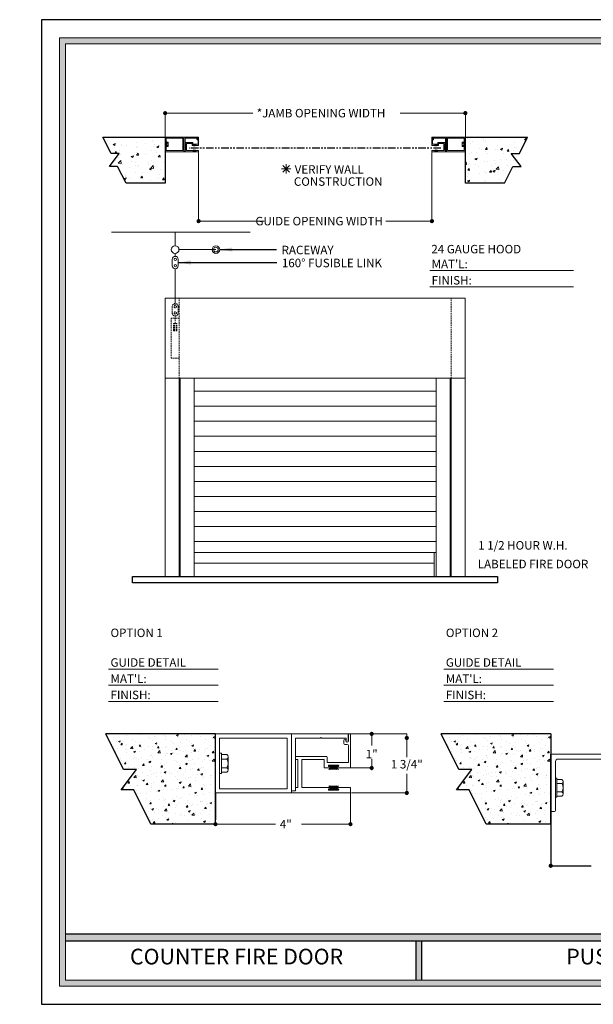
# Model space of a CAD drawing. Extents: x 323 to 631, y 149 to 580.
# Drawn here: x 323 to 418, y 224 to 386 of the extents above; entities that cross this region are included whole.
import ezdxf
from ezdxf.enums import TextEntityAlignment as Align

# ---------------------------------------------------------------- set-up
doc = ezdxf.new("R2010")
doc.units = 0
doc.header["$MEASUREMENT"] = 0
doc.linetypes.add('HIDDEN', pattern=[0.375, 0.25, -0.125])
doc.linetypes.add('PHANTOM', pattern=[2.5, 1.25, -0.25, 0.25, -0.25, 0.25, -0.25])
doc.layers.get('0').update_dxf_attribs({"lineweight": 25, "plot": 0})
for name, color, linetype, lineweight in [('bolted', 8, 'Continuous', 9), ('DIMEMSION', 3, 'Continuous', 0), ('Gate', 212, 'Continuous', 15), ('guide', 31, 'Continuous', 13), ('hatch', 1, 'Continuous', 0), ('layout box', 40, 'Continuous', 15), ('TEXT', 3, 'Continuous', 0), ('Wall & ground cut', 5, 'Continuous', 25)]:
    doc.layers.add(name, color=color, linetype=linetype, lineweight=lineweight)
for name, color, linetype in [('INTERNET', 7, 'Continuous'), ('OBJ', 7, 'Continuous'), ('TITLEBLOCK', 2, 'Continuous')]:
    doc.layers.add(name, color=color, linetype=linetype)
doc.styles.add('Annotative', font='txt')
doc.styles.add('ROMANS', font='romans', dxfattribs={"height": 1.25})
doc.styles.get("Standard").update_dxf_attribs({"font": 'Tw Cen MT Regular.ttf'})
doc.dimstyles.new('OTHERS', dxfattribs={"dimscale": 14, "dimtxt": 0.1, "dimasz": 0.15, "dimexe": 0.06, "dimexo": 0.12, "dimgap": 0.06, "dimtad": 1, "dimtih": 1, "dimtoh": 1, "dimdec": 4, "dimlfac": -10, "dimzin": 4, "dimdsep": 46, "dimtxsty": 'ROMANS', "dimcen": 0.06, "dimadec": 0, "dimazin": 0, "dimtfac": 1, "dimtdec": 4, "dimtofl": 0, "dimtmove": 0, "dimatfit": 3, "dimfxl": 1, "dimtolj": 1, "dimtzin": 0, "dimarcsym": 0})
doc.dimstyles.get("Standard").update_dxf_attribs({"dimtxt": 0.9925, "dimasz": 0.68, "dimexe": 0.18, "dimexo": 0.0625, "dimgap": 0.09, "dimtad": 0, "dimtih": 1, "dimtoh": 1, "dimdec": 3, "dimzin": 0, "dimdsep": 46, "dimlunit": 4, "dimtxsty": 'Annotative', "dimblk": 'DOT', "dimblk1": 'DOT', "dimblk2": 'DOT', "dimcen": 0.09, "dimclrt": 256, "dimadec": 0, "dimazin": 0, "dimtfac": 1, "dimtdec": 3, "dimtofl": 0, "dimtmove": 0, "dimatfit": 3, "dimfxl": 1, "dimtolj": 1, "dimtzin": 0, "dimarcsym": 0})

# ---------------------------------------------------------------- blocks, each defined once
blk = doc.blocks.new('_Dot')
at = {"color": 0, "linetype": 'ByBlock', "lineweight": -2}
blk.add_line((-0.5, 0), (-1, 0), dxfattribs=at)
at = {"color": 0, "linetype": 'ByBlock', "const_width": 0.5}
blk.add_lwpolyline([(-0.25, 0, 1), (0.25, 0, 1)], format="xyb", close=True, dxfattribs=at)
blk = doc.blocks.new('*U35')
at = {"color": 0, "linetype": 'ByBlock'}
for p, q in [((0, -0.5), (0, 0.5)), ((0, 0.5), (0.071, 0.5)), ((0.071, -0.5), (0.071, 0.5)), ((0, -0.5), (0.071, -0.5))]:
    blk.add_line(p, q, dxfattribs=at)
blk = doc.blocks.new('*D38')
at = {"layer": 'DIMEMSION', "color": 0, "lineweight": -2, "transparency": 16777216}
for p, q in [((410.55, 253.38), (410.55, 246.33)), ((435.79, 250.32), (435.79, 246.33)), ((411.23, 246.51), (417.23, 246.51)), ((435.11, 246.51), (424.36, 246.51))]:
    blk.add_line(p, q, dxfattribs=at)
at = {"layer": 'DIMEMSION', "color": 0, "lineweight": -2, "transparency": 16777216, "xscale": 0.6799999999999999, "yscale": 0.6799999999999999, "zscale": 0.6799999999999999, "rotation": 180}
blk.add_blockref('_Dot', (410.55, 246.51), dxfattribs=at)
at = {"layer": 'DIMEMSION', "color": 0, "lineweight": -2, "transparency": 16777216, "xscale": 0.6799999999999999, "yscale": 0.6799999999999999, "zscale": 0.6799999999999999}
blk.add_blockref('_Dot', (435.79, 246.51), dxfattribs=at)
at = {"layer": 'DIMEMSION', "transparency": 16777216, "insert": (420.79, 246.51), "char_height": 0.9925, "attachment_point": 5, "style": 'Annotative'}
blk.add_mtext('\\A1;       ', dxfattribs=at)

msp = doc.modelspace()

# ---------------------------------------------------------------- hatches: boundary and pattern name
at = {"layer": 'hatch', "linetype": 'Continuous'}
h = msp.add_hatch(dxfattribs=at)
h.set_pattern_fill('AR-CONC', color=1, scale=0.5)
h.set_pattern_definition([(50, (4.739, -6.343), (3.586301, -0.31376), [0.375, -4.125]), (355, (4.739, -6.343), (-0.693757, 3.76096), [0.3, -3.3]), (100.45144, (5.038, -6.3693), (2.892544, 3.4472), [0.3187, -3.50571]), (46.1842, (4.739, -5.343), (5.336207, -0.827596), [0.5625, -6.1875]), (96.6356, (5.1837, -5.412), (4.67331, 4.870593), [0.47805, -5.25857]), (351.1842, (4.739, -5.343), (4.67331, 4.87059), [0.45, -4.95]), (21, (5.239, -5.593), (2.984535, -2.013094), [0.375, -4.125]), (326, (5.239, -5.593), (1.216577, 3.62575), [0.3, -3.3]), (71.45144, (5.4877, -5.761), (4.201112, 1.612656), [0.3187, -3.50571]), (37.5, (4.739, -6.3431), (0.0607993, 1.6644693), [0, -3.26, 0, -3.35, 0, -3.3125]), (7.5, (4.739, -6.3431), (1.315348, 1.9720586), [0, -1.91, 0, -3.185, 0, -1.2625]), (327.5, (3.624, -6.3431), (2.6691122, -0.1127744), [0, -1.25, 0, -3.9, 0, -5.175]), (317.5, (3.124, -6.3431), (2.915931, 0.500525), [0, -1.625, 0, -2.59, 0, -3.675])])
h.paths.add_polyline_path([(346.9575, 366.7202), (336.6949, 366.7202), (338.0407, 364.0285), (339.3824, 364.0285), (337.7724, 361.8818), (339.114, 361.8818), (340.5074, 359.0952), (346.9575, 359.0952)])
h = msp.add_hatch(dxfattribs=at)
h.set_pattern_fill('AR-CONC', color=1, scale=0.5)
h.set_pattern_definition([(50, (-11.6585, -6.343), (3.586301, -0.31376), [0.375, -4.125]), (355, (-11.6585, -6.343), (-0.693757, 3.76096), [0.3, -3.3]), (100.45144, (-11.3596, -6.3693), (2.892544, 3.4472), [0.3187, -3.50571]), (46.1842, (-11.6585, -5.343), (5.336207, -0.827596), [0.5625, -6.1875]), (96.6356, (-11.214, -5.412), (4.67331, 4.870593), [0.47805, -5.25857]), (351.1842, (-11.6585, -5.343), (4.67331, 4.870593), [0.45, -4.95]), (21, (-11.1585, -5.593), (2.984535, -2.013094), [0.375, -4.125]), (326, (-11.1585, -5.593), (1.216577, 3.62575), [0.3, -3.3]), (71.45144, (-10.9098, -5.761), (4.201112, 1.612656), [0.3187, -3.50571]), (37.5, (-11.6585, -6.3431), (0.0607993, 1.6644693), [0, -3.26, 0, -3.35, 0, -3.3125]), (7.5, (-11.6585, -6.3431), (1.3153477, 1.9720586), [0, -1.91, 0, -3.185, 0, -1.2625]), (327.5, (-12.7735, -6.3431), (2.6691122, -0.1127744), [0, -1.25, 0, -3.9, 0, -5.175]), (317.5, (-13.2735, -6.3431), (2.915931, 0.500525), [0, -1.625, 0, -2.59, 0, -3.675])])
h.paths.add_polyline_path([(396.4715, 366.7202), (396.4715, 359.0952), (402.9217, 359.0952), (404.3151, 361.8818), (405.6567, 361.8818), (404.0467, 364.0285), (405.3884, 364.0285), (406.7342, 366.7202)])
h = msp.add_hatch(dxfattribs=at)
h.set_pattern_fill('AR-CONC', color=1, scale=0.42066)
h.set_pattern_definition([(50, (36.3342, 43.975), (3.017227, -0.263973), [0.315495, -3.470445]), (355, (36.3342, 43.975), (-0.583671, 3.164172), [0.252396, -2.776356]), (100.45144, (36.5856, 43.953), (2.433556, 2.900199), [0.26813, -2.949425]), (46.1842, (36.334, 44.8164), (4.489458, -0.696274), [0.47324, -5.20567]), (96.6356, (36.7083, 44.7584), (3.93175, 4.09773), [0.402195, -4.42414]), (351.1842, (36.334, 44.8164), (3.93175, 4.09773), [0.378594, -4.164535]), (21, (36.7548, 44.606), (2.51095, -1.693657), [0.315495, -3.470445]), (326, (36.7548, 44.606), (1.02353, 3.050417), [0.252396, -2.776356]), (71.45144, (36.964, 44.465), (3.53448, 1.35676), [0.26813, -2.949425]), (37.5, (36.3342, 43.9751), (0.0511517, 1.4003515), [0, -2.7427036, 0, -2.8184224, 0, -2.786873]), (7.5, (36.3342, 43.975), (1.1066285, 1.6591325), [0, -1.6069214, 0, -2.6796046, 0, -1.0621666]), (327.5, (35.3961, 43.9751), (2.2455778, -0.0948793), [0, -1.05165, 0, -3.2811484, 0, -4.3538316]), (317.5, (34.9754, 43.975), (2.453231, 0.421102), [0, -1.367145, 0, -2.179019, 0, -3.091851])])
h.paths.add_polyline_path([(342.2038, 262.401), (339.6799, 259.0357), (341.7832, 259.0357), (344.6105, 253.3811), (355.2479, 253.3811), (355.2479, 268.2737), (337.1642, 268.2737), (340.1005, 262.401)])
h = msp.add_hatch(dxfattribs=at)
h.set_pattern_fill('AR-CONC', color=1, scale=0.42066)
h.set_pattern_definition([(50, (91.641, 43.975), (3.017227, -0.263973), [0.315495, -3.470445]), (355, (91.641, 43.975), (-0.583671, 3.164172), [0.252396, -2.776356]), (100.45144, (91.8924, 43.953), (2.433556, 2.900199), [0.26813, -2.949425]), (46.1842, (91.641, 44.8164), (4.489458, -0.696274), [0.47324, -5.20567]), (96.6356, (92.015, 44.7584), (3.93175, 4.09773), [0.402195, -4.42414]), (351.1842, (91.641, 44.8164), (3.93175, 4.09773), [0.378594, -4.164535]), (21, (92.0616, 44.606), (2.51095, -1.693657), [0.315495, -3.470445]), (326, (92.0616, 44.606), (1.02353, 3.050417), [0.252396, -2.776356]), (71.45144, (92.271, 44.465), (3.53448, 1.35676), [0.26813, -2.949425]), (37.5, (91.641, 43.9751), (0.0511517, 1.4003515), [0, -2.7427036, 0, -2.8184224, 0, -2.786873]), (7.5, (91.641, 43.975), (1.1066285, 1.6591325), [0, -1.6069214, 0, -2.6796046, 0, -1.0621666]), (327.5, (90.7029, 43.9751), (2.2455778, -0.0948793), [0, -1.05165, 0, -3.2811484, 0, -4.3538316]), (317.5, (90.2822, 43.975), (2.453231, 0.421102), [0, -1.367145, 0, -2.179019, 0, -3.091851])])
h.paths.add_polyline_path([(397.5106, 262.401), (394.9867, 259.0357), (397.09, 259.0357), (399.9173, 253.3811), (410.5547, 253.3811), (410.5547, 268.2737), (392.471, 268.2737), (395.4073, 262.401)])
at = {"layer": 'layout box', "linetype": 'Continuous', "lineweight": 5}
h = msp.add_hatch(color=256, dxfattribs=at)
h.dxf.hatch_style = 1
h.paths.add_polyline_path([(329.5532, 383.083), (329.5532, 226.6603), (502.3485, 226.6603), (502.3485, 227.638), (330.5309, 227.638), (330.5309, 382.1053), (502.3485, 382.1053), (502.3485, 383.083)])
at = {"layer": 'TITLEBLOCK', "linetype": 'Continuous', "lineweight": 5}
h = msp.add_hatch(color=256, dxfattribs=at)
h.dxf.hatch_style = 1
h.paths.add_polyline_path([(502.3485, 234.1581), (330.5309, 234.1581), (330.5309, 235.3009), (502.3485, 235.3009)])
h = msp.add_hatch(color=256, dxfattribs=at)
h.dxf.hatch_style = 1
h.paths.add_polyline_path([(453.4243, 227.638), (452.5214, 227.638), (452.5214, 234.1581), (453.4243, 234.1581)])
h.paths.add_polyline_path([(389.2193, 227.638), (388.3165, 227.638), (388.3165, 234.1581), (389.2193, 234.1581)])

# ---------------------------------------------------------------- linework, layer by layer
at = {"linetype": 'Continuous'}
msp.add_lwpolyline([(570.5528, 386.083), (326.5532, 386.083), (326.5532, 223.6603), (570.5528, 223.6603)], close=True, dxfattribs=at)
at = {"layer": 'bolted', "linetype": 'ByBlock', "lineweight": 0}
for p, q in [((347.1299, 365.926), (347.2082, 365.926)), ((347.2082, 365.1018), (347.2082, 365.926)), ((347.4274, 365.872), (347.2082, 365.872)), ((347.2082, 365.872), (347.2082, 365.1557)), ((347.2082, 365.5139), (347.2082, 365.7207)), ((347.2082, 365.6929), (347.4274, 365.6929)), ((347.2082, 365.5139), (347.2082, 365.3071)), ((347.4754, 365.7825), (347.4754, 365.2452)), ((395.9537, 365.7825), (395.9537, 365.2452)), ((396.0017, 365.872), (396.2209, 365.872)), ((396.2209, 365.6929), (396.0017, 365.6929)), ((396.2209, 365.1018), (396.2209, 365.926)), ((396.2992, 365.926), (396.2209, 365.926)), ((396.2209, 365.872), (396.2209, 365.1557)), ((396.2209, 365.5139), (396.2209, 365.7207)), ((396.2209, 365.5139), (396.2209, 365.3071)), ((347.1299, 365.1018), (347.2082, 365.1018)), ((347.2082, 365.3348), (347.4274, 365.3348)), ((347.2082, 365.1557), (347.4274, 365.1557)), ((396.2209, 365.3348), (396.0017, 365.3348)), ((396.2209, 365.1557), (396.0017, 365.1557)), ((396.2992, 365.1018), (396.2209, 365.1018))]:
    msp.add_line(p, q, dxfattribs=at)
at = {"layer": 'bolted'}
for p, q in [((355.9438, 265.0664), (356.26, 265.0664)), ((356.26, 261.738), (356.26, 265.0664)), ((356.26, 264.8486), (356.26, 261.9557)), ((357.1452, 264.8486), (356.26, 264.8486)), ((356.26, 263.4022), (356.26, 264.2373)), ((356.26, 264.1254), (357.1452, 264.1254)), ((356.26, 263.4022), (356.26, 262.5671)), ((357.339, 264.487), (357.339, 262.3173)), ((355.9438, 261.738), (356.26, 261.738)), ((356.26, 262.6789), (357.1452, 262.6789)), ((356.26, 261.9557), (357.1452, 261.9557)), ((411.5674, 260.7534), (411.5674, 258.0211)), ((412.4034, 260.7534), (411.5674, 260.7534)), ((411.5674, 260.0703), (412.4034, 260.0703)), ((412.5865, 260.4118), (412.5865, 258.3626)), ((411.5674, 258.7042), (412.4034, 258.7042)), ((411.5674, 258.0211), (412.4034, 258.0211))]:
    msp.add_line(p, q, dxfattribs=at)
at = {"layer": 'bolted', "linetype": 'ByBlock', "lineweight": 0}
for centre, radius, start, end in [((347.3678, 365.7826), 0.1075, 303.62653, 56.373738), ((347.1172, 365.5139), 0.3582, 330, 30), ((396.0613, 365.7826), 0.1075, 123.626262, 236.37347), ((396.3119, 365.5139), 0.3582, 150, 210), ((347.3678, 365.2452), 0.1075, 303.62653, 56.373738), ((396.0613, 365.2452), 0.1075, 123.626262, 236.37347)]:
    msp.add_arc(centre, radius, start, end, dxfattribs=at)
at = {"layer": 'bolted'}
for centre, radius, start, end in [((356.9047, 264.4872), 0.4343, 303.62653, 56.373738), ((355.8925, 263.4022), 1.4465, 330, 30), ((356.9047, 262.3171), 0.4343, 303.62653, 56.373738), ((412.1763, 260.412), 0.4102, 303.62653, 56.373738), ((411.2203, 259.3872), 1.3661, 330, 30), ((412.1763, 258.3624), 0.4102, 303.62653, 56.373738)]:
    msp.add_arc(centre, radius, start, end, dxfattribs=at)
at = {"layer": 'DIMEMSION'}
for p, q in [((346.9575, 366.7827), (346.9575, 370.8474)), ((347.6375, 370.6674), (361.4062, 370.6674)), ((395.7915, 370.6674), (385.7007, 370.6674)), ((396.4715, 366.7827), (396.4715, 370.8474)), ((352.4721, 364.1761), (352.4721, 352.6753)), ((390.957, 364.1761), (390.957, 352.6753)), ((353.1521, 352.8553), (363.2929, 352.8553)), ((390.277, 352.8553), (383.3492, 352.8553)), ((377.5176, 268.2737), (381.1978, 268.2737)), ((377.5176, 268.2737), (386.8109, 268.2737)), ((381.0178, 267.5937), (381.0178, 266.3662)), ((386.8109, 267.5937), (386.8109, 264.4024)), ((381.0178, 262.27), (381.0178, 264.1593)), ((377.5176, 262.6506), (381.1978, 262.6506)), ((386.8109, 259.2107), (386.8109, 261.6762)), ((377.5176, 258.5307), (377.5176, 253.2011)), ((377.6976, 258.5307), (386.9909, 258.5307)), ((355.9279, 253.3811), (365.1622, 253.3811)), ((376.8376, 253.3811), (369.4291, 253.3811))]:
    msp.add_line(p, q, dxfattribs=at)
at = {"layer": 'Gate'}
for p, q in [((360.9743, 351.0433), (338.1007, 351.0433)), ((348.6046, 348.7957), (348.6046, 351.0433)), ((349.2357, 348.1646), (355.3209, 348.1646)), ((348.1194, 346.5465), (348.1194, 345.5065)), ((348.6157, 347.0429), (348.6157, 347.5337)), ((349.1121, 346.5465), (349.1121, 345.5065)), ((348.6157, 338.9508), (348.6157, 345.0102)), ((396.4451, 340.1691), (346.9311, 340.1691)), ((346.9311, 294.2444), (346.9311, 340.1691)), ((396.4451, 294.2444), (396.4451, 340.1691)), ((349.2473, 326.9338), (346.9311, 326.9338)), ((396.4451, 326.9338), (349.2473, 326.9338)), ((349.2473, 294.2444), (349.2473, 326.9338)), ((349.4061, 294.2444), (349.4061, 326.9338)), ((351.7223, 294.2444), (351.7223, 326.9338)), ((391.654, 294.2444), (391.654, 326.9338)), ((393.9701, 294.2444), (393.9701, 326.9338)), ((394.129, 294.2444), (394.129, 326.9338)), ((391.3231, 294.2444), (391.3231, 298.215))]:
    msp.add_line(p, q, dxfattribs=at)
at = {"layer": 'Gate', "linetype": 'HIDDEN', "lineweight": 0}
for p, q in [((349.2473, 326.9338), (349.2473, 340.1691)), ((394.129, 326.9338), (394.129, 340.1691)), ((348.1194, 338.7539), (348.1194, 337.7139)), ((349.1121, 338.7539), (349.1121, 337.7139)), ((347.9238, 330.2426), (347.9238, 336.8602)), ((349.2473, 336.8602), (347.9238, 336.8602)), ((348.6157, 335.9523), (348.6157, 337.2176)), ((348.9041, 335.9523), (348.3274, 335.9523)), ((348.3274, 334.7691), (348.3274, 335.9523)), ((348.3274, 334.7691), (348.9041, 334.7691)), ((348.4715, 334.7691), (348.4715, 335.9523)), ((348.7599, 334.7691), (348.7599, 335.9523)), ((348.9041, 334.7691), (348.9041, 335.9523)), ((349.2473, 330.2426), (347.9238, 330.2426))]:
    msp.add_line(p, q, dxfattribs=at)
at = {"layer": 'Gate', "lineweight": 0}
for p, q in [((351.7223, 324.8021), (391.654, 324.8021)), ((351.7223, 322.3204), (391.654, 322.3204)), ((351.7223, 319.8388), (391.654, 319.8388)), ((351.7223, 317.3572), (391.654, 317.3572)), ((351.7223, 314.8756), (391.654, 314.8756)), ((351.7223, 312.394), (391.654, 312.394)), ((351.7223, 309.9124), (391.654, 309.9124)), ((351.7223, 307.4307), (391.654, 307.4307)), ((351.7223, 304.9491), (391.654, 304.9491)), ((351.7223, 302.4675), (391.654, 302.4675)), ((351.7223, 299.9859), (391.654, 299.9859)), ((391.654, 298.215), (351.7223, 298.215)), ((391.3231, 296.4441), (351.7223, 296.4441))]:
    msp.add_line(p, q, dxfattribs=at)
at = {"layer": 'Gate'}
for centre, radius in [((348.6046, 348.1646), 0.6311), ((355.3209, 348.1646), 0.6311), ((355.3209, 348.1646), 0.3869), ((348.6157, 346.5465), 0.1969), ((348.6157, 345.5065), 0.1969)]:
    msp.add_circle(centre, radius, dxfattribs=at)
at = {"layer": 'Gate', "linetype": 'HIDDEN', "lineweight": 0}
for centre in [(348.6157, 338.7539), (348.6157, 337.7139)]:
    msp.add_circle(centre, 0.1969, dxfattribs=at)
at = {"layer": 'Gate'}
for centre, start, end in [((348.6157, 346.5465), 0, 180), ((348.6157, 345.5065), 180, 0)]:
    msp.add_arc(centre, 0.4963, start, end, dxfattribs=at)
at = {"layer": 'Gate', "linetype": 'HIDDEN', "lineweight": 0}
for centre, start, end in [((348.6157, 338.7539), 0, 180), ((348.6157, 337.7139), 180, 0)]:
    msp.add_arc(centre, 0.4963, start, end, dxfattribs=at)
at = {"layer": 'guide', "lineweight": 9}
for p, q in [((346.9575, 366.7202), (350.0595, 366.7202)), ((346.9575, 364.3075), (346.9575, 366.7202)), ((349.8872, 366.5478), (347.1299, 366.5478)), ((347.1299, 366.5478), (347.1299, 364.4799)), ((349.8872, 364.4799), (349.8872, 366.5478)), ((350.0595, 366.7202), (350.0595, 364.3075)), ((350.0595, 366.7202), (350.0595, 364.3075)), ((350.0595, 366.7202), (352.3831, 366.7202)), ((350.2283, 366.5478), (351.2347, 366.5478)), ((350.2318, 364.393), (350.2318, 366.5478)), ((350.2318, 365.802), (351.4816, 365.802)), ((350.2318, 365.6724), (350.318, 365.6724)), ((350.318, 364.5226), (350.318, 365.6724)), ((350.4903, 364.5364), (350.4903, 365.6724)), ((350.4903, 365.6724), (351.3947, 365.6724)), ((351.2623, 366.5754), (351.2347, 366.5478)), ((351.2609, 366.5754), (351.2885, 366.5478)), ((351.2885, 366.5478), (352.2935, 366.5478)), ((351.3947, 365.6724), (351.3947, 365.3277)), ((351.5243, 365.7593), (351.5243, 365.5483)), ((351.5243, 365.5483), (352.386, 365.5483)), ((352.204, 366.4637), (352.204, 366.3314)), ((352.2481, 366.5051), (352.2453, 366.5051)), ((352.3446, 366.29), (352.2453, 366.29)), ((352.2894, 366.4637), (352.2894, 366.4182)), ((352.2935, 366.4272), (352.2935, 366.5478)), ((352.3446, 366.3755), (352.3322, 366.3755)), ((352.3831, 366.7202), (352.3831, 366.4272)), ((352.386, 366.7202), (352.386, 366.4169)), ((352.4721, 366.7202), (352.386, 366.7202)), ((352.4721, 366.7202), (352.386, 366.7202)), ((352.386, 366.2487), (352.386, 365.5483)), ((352.4721, 365.3277), (352.4721, 366.7202)), ((390.957, 365.3277), (390.957, 366.7202)), ((390.957, 366.7202), (391.0431, 366.7202)), ((390.957, 366.7202), (391.0431, 366.7202)), ((391.0431, 366.7202), (391.0431, 366.4169)), ((391.0431, 366.2487), (391.0431, 365.5483)), ((391.9048, 365.5483), (391.0431, 365.5483)), ((393.3696, 366.7202), (391.0459, 366.7202)), ((391.0459, 366.7202), (391.0459, 366.4272)), ((391.0845, 366.3755), (391.0969, 366.3755)), ((391.0845, 366.29), (391.1838, 366.29)), ((392.1406, 366.5478), (391.1356, 366.5478)), ((391.1356, 366.4272), (391.1356, 366.5478)), ((391.1396, 366.4637), (391.1396, 366.4182)), ((391.181, 366.5051), (391.1838, 366.5051)), ((391.2251, 366.4637), (391.2251, 366.3314)), ((391.9048, 365.7593), (391.9048, 365.5483)), ((393.1973, 365.802), (391.9475, 365.802)), ((392.0344, 365.6724), (392.0344, 365.3277)), ((392.9388, 365.6724), (392.0344, 365.6724)), ((392.1682, 366.5754), (392.1406, 366.5478)), ((392.1668, 366.5754), (392.1944, 366.5478)), ((393.2008, 366.5478), (392.1944, 366.5478)), ((392.9388, 364.5364), (392.9388, 365.6724)), ((393.1111, 364.5226), (393.1111, 365.6724)), ((393.1973, 365.6724), (393.1111, 365.6724)), ((393.1973, 364.393), (393.1973, 366.5478)), ((393.3696, 366.7202), (393.3696, 364.3075)), ((393.3696, 366.7202), (393.3696, 364.3075)), ((396.4715, 366.7202), (393.3696, 366.7202)), ((393.5419, 364.4799), (393.5419, 366.5478)), ((393.5419, 366.5478), (396.2992, 366.5478)), ((396.2992, 366.5478), (396.2992, 364.4799)), ((396.4715, 364.3075), (396.4715, 366.7202)), ((350.0595, 364.3075), (346.9575, 364.3075)), ((347.1299, 364.4799), (349.8872, 364.4799)), ((350.0595, 364.393), (350.2283, 364.393)), ((350.0595, 364.393), (350.2318, 364.393)), ((350.0595, 364.3075), (352.4721, 364.3075)), ((350.2318, 364.5226), (350.318, 364.5226)), ((351.6222, 364.5281), (350.4986, 364.5281)), ((351.3947, 365.3277), (351.6222, 365.3277)), ((351.5691, 365.4091), (351.5691, 365.4118)), ((351.5691, 364.4468), (351.5691, 364.444)), ((351.6674, 365.326), (351.583, 365.2606)), ((351.6674, 364.5299), (351.583, 364.5953)), ((351.5953, 365.438), (351.9703, 365.438)), ((351.9703, 365.4118), (351.5953, 365.4118)), ((351.5953, 365.3829), (351.6222, 365.3829)), ((351.5953, 364.473), (351.6222, 364.473)), ((351.9703, 364.444), (351.5953, 364.444)), ((351.5953, 364.4178), (351.9703, 364.4178)), ((351.6892, 365.326), (351.6296, 365.2606)), ((351.6892, 364.5299), (351.6296, 364.5953)), ((351.6484, 365.3539), (351.6484, 365.3567)), ((351.6484, 364.5019), (351.6484, 364.4992)), ((351.6674, 365.4118), (351.6674, 365.326)), ((351.6674, 364.444), (351.6674, 364.5299)), ((351.7154, 365.326), (351.6805, 365.2606)), ((351.7154, 364.5299), (351.6805, 364.5953)), ((351.6892, 365.4118), (351.6892, 365.326)), ((351.6892, 364.444), (351.6892, 364.5299)), ((351.7154, 365.4118), (351.7154, 365.326)), ((351.7154, 364.444), (351.7154, 364.5299)), ((351.7459, 365.326), (351.7314, 365.2606)), ((351.7459, 364.5299), (351.7314, 364.5953)), ((351.7459, 365.4118), (351.7459, 365.326)), ((351.7459, 364.444), (351.7459, 364.5299)), ((351.7649, 365.4118), (351.7649, 365.2606)), ((351.7649, 364.444), (351.7649, 364.5953)), ((351.7925, 365.4118), (351.7925, 365.2606)), ((351.7925, 364.444), (351.7925, 364.5953)), ((351.8158, 365.4118), (351.8158, 365.326)), ((351.8158, 365.326), (351.8303, 365.2606)), ((351.8158, 364.5299), (351.8303, 364.5953)), ((351.8158, 364.444), (351.8158, 364.5299)), ((351.8463, 365.4118), (351.8463, 365.326)), ((351.8463, 365.326), (351.8812, 365.2606)), ((351.8463, 364.5299), (351.8812, 364.5953)), ((351.8463, 364.444), (351.8463, 364.5299)), ((351.8725, 365.4118), (351.8725, 365.326)), ((351.8725, 365.326), (351.9322, 365.2606)), ((351.8725, 364.5299), (351.9322, 364.5953)), ((351.8725, 364.444), (351.8725, 364.5299)), ((351.8943, 365.4118), (351.8943, 365.326)), ((351.8943, 365.326), (351.9787, 365.2606)), ((351.8943, 364.5299), (351.9787, 364.5953)), ((351.8943, 364.444), (351.8943, 364.5299)), ((351.9172, 365.3539), (351.9172, 365.3567)), ((351.9172, 364.5019), (351.9172, 364.4992)), ((351.9434, 365.3829), (351.9703, 365.3829)), ((351.9434, 365.3277), (352.4721, 365.3277)), ((352.4721, 364.5281), (351.9434, 364.5281)), ((351.9434, 364.473), (351.9703, 364.473)), ((352.4721, 364.5281), (351.945, 364.5281)), ((351.9965, 365.4091), (351.9965, 365.4118)), ((351.9965, 364.4468), (351.9965, 364.444)), ((352.4721, 364.3075), (352.4721, 364.5281)), ((352.4721, 364.3075), (352.4721, 364.5281)), ((352.4721, 364.3075), (352.4721, 364.5281)), ((391.4857, 365.3277), (390.957, 365.3277)), ((390.957, 364.3075), (390.957, 364.5281)), ((390.957, 364.3075), (390.957, 364.5281)), ((390.957, 364.3075), (390.957, 364.5281)), ((390.957, 364.5281), (391.4841, 364.5281)), ((390.957, 364.5281), (391.4857, 364.5281)), ((393.3696, 364.3075), (390.957, 364.3075)), ((391.4326, 365.4091), (391.4326, 365.4118)), ((391.4326, 364.4468), (391.4326, 364.444)), ((391.5348, 365.326), (391.4504, 365.2606)), ((391.5348, 364.5299), (391.4504, 364.5953)), ((391.8338, 365.438), (391.4588, 365.438)), ((391.4588, 365.4118), (391.8338, 365.4118)), ((391.4857, 365.3829), (391.4588, 365.3829)), ((391.4857, 364.473), (391.4588, 364.473)), ((391.4588, 364.444), (391.8338, 364.444)), ((391.8338, 364.4178), (391.4588, 364.4178)), ((391.5566, 365.326), (391.4969, 365.2606)), ((391.5566, 364.5299), (391.4969, 364.5953)), ((391.5119, 365.3539), (391.5119, 365.3567)), ((391.5119, 364.5019), (391.5119, 364.4992)), ((391.5348, 365.4118), (391.5348, 365.326)), ((391.5348, 364.444), (391.5348, 364.5299)), ((391.5828, 365.326), (391.5478, 365.2606)), ((391.5828, 364.5299), (391.5478, 364.5953)), ((391.5566, 365.4118), (391.5566, 365.326)), ((391.5566, 364.444), (391.5566, 364.5299)), ((391.5828, 365.4118), (391.5828, 365.326)), ((391.5828, 364.444), (391.5828, 364.5299)), ((391.6133, 365.326), (391.5988, 365.2606)), ((391.6133, 364.5299), (391.5988, 364.5953)), ((391.6133, 365.4118), (391.6133, 365.326)), ((391.6133, 364.444), (391.6133, 364.5299)), ((391.6366, 365.4118), (391.6366, 365.2606)), ((391.6366, 364.444), (391.6366, 364.5953)), ((391.6642, 365.4118), (391.6642, 365.2606)), ((391.6642, 364.444), (391.6642, 364.5953)), ((391.6831, 365.4118), (391.6831, 365.326)), ((391.6831, 365.326), (391.6977, 365.2606)), ((391.6831, 364.5299), (391.6977, 364.5953)), ((391.6831, 364.444), (391.6831, 364.5299)), ((391.7137, 365.4118), (391.7137, 365.326)), ((391.7137, 365.326), (391.7486, 365.2606)), ((391.7137, 364.5299), (391.7486, 364.5953)), ((391.7137, 364.444), (391.7137, 364.5299)), ((391.7399, 365.4118), (391.7399, 365.326)), ((391.7399, 365.326), (391.7995, 365.2606)), ((391.7399, 364.5299), (391.7995, 364.5953)), ((391.7399, 364.444), (391.7399, 364.5299)), ((391.7617, 365.4118), (391.7617, 365.326)), ((391.7617, 365.326), (391.8461, 365.2606)), ((391.7617, 364.5299), (391.8461, 364.5953)), ((391.7617, 364.444), (391.7617, 364.5299)), ((391.7807, 365.3539), (391.7807, 365.3567)), ((391.7807, 364.5019), (391.7807, 364.4992)), ((391.8338, 365.3829), (391.8069, 365.3829)), ((392.0344, 365.3277), (391.8069, 365.3277)), ((391.8069, 364.5281), (392.9305, 364.5281)), ((391.8338, 364.473), (391.8069, 364.473)), ((391.86, 365.4091), (391.86, 365.4118)), ((391.86, 364.4468), (391.86, 364.444)), ((393.1973, 364.5226), (393.1111, 364.5226)), ((393.3696, 364.393), (393.1973, 364.393)), ((393.3696, 364.393), (393.2008, 364.393)), ((393.3696, 364.3075), (396.4715, 364.3075)), ((396.2992, 364.4799), (393.5419, 364.4799))]:
    msp.add_line(p, q, dxfattribs=at)
at = {"layer": 'guide'}
for p, q in [((355.2479, 268.2737), (367.7746, 268.2737)), ((367.7746, 268.2737), (367.7746, 258.5307)), ((367.7746, 268.2737), (367.7746, 258.5307)), ((367.7746, 268.2737), (377.1583, 268.2737)), ((377.1583, 268.2737), (377.1583, 267.0906)), ((377.1697, 268.2737), (377.1697, 267.0488)), ((377.5176, 268.2737), (377.1697, 268.2737)), ((377.5176, 268.2737), (377.1697, 268.2737)), ((377.5176, 262.6506), (377.5176, 268.2737)), ((355.9438, 267.5777), (355.9438, 259.2266)), ((367.0787, 267.5777), (355.9438, 267.5777)), ((367.0787, 259.2266), (367.0787, 267.5777)), ((368.4564, 267.5777), (372.5206, 267.5777)), ((368.4705, 258.8758), (368.4705, 267.5777)), ((372.632, 267.6891), (372.5206, 267.5777)), ((372.6264, 267.6891), (372.7377, 267.5777)), ((372.7377, 267.5777), (376.7964, 267.5777)), ((376.4348, 267.2381), (376.4348, 266.7037)), ((376.6129, 267.4052), (376.6018, 267.4052)), ((377.0026, 266.5366), (376.6018, 266.5366)), ((376.7799, 267.2381), (376.7799, 267.0544)), ((376.7964, 267.0906), (376.7964, 267.5777)), ((377.0026, 266.8818), (376.9525, 266.8818)), ((377.1697, 266.3696), (377.1697, 263.5414)), ((368.4705, 264.5658), (373.5174, 264.5658)), ((368.4705, 264.0424), (368.8185, 264.0424)), ((368.8185, 259.3992), (368.8185, 264.0424)), ((369.5144, 264.0424), (373.1667, 264.0424)), ((369.5144, 259.4549), (369.5144, 264.0424)), ((373.1667, 264.0424), (373.1667, 262.6506)), ((373.69, 264.3932), (373.69, 263.5414)), ((373.69, 263.5414), (377.1697, 263.5414)), ((373.1667, 262.6506), (374.0853, 262.6506)), ((373.871, 262.979), (373.871, 262.9902)), ((374.2678, 262.6436), (373.9271, 262.3792)), ((373.9767, 263.096), (375.4911, 263.096)), ((375.4911, 262.9902), (373.9767, 262.9902)), ((373.9767, 262.8733), (374.0853, 262.8733)), ((374.356, 262.6436), (374.1151, 262.3792)), ((374.1911, 262.7563), (374.1911, 262.7675)), ((374.2678, 262.9902), (374.2678, 262.6436)), ((374.4617, 262.6436), (374.3207, 262.3792)), ((374.356, 262.9902), (374.356, 262.6436)), ((374.4617, 262.9902), (374.4617, 262.6436)), ((374.5851, 262.6436), (374.5263, 262.3792)), ((374.5851, 262.9902), (374.5851, 262.6436)), ((374.6615, 262.9902), (374.6615, 262.3792)), ((374.7731, 262.9902), (374.7731, 262.3792)), ((374.8671, 262.9902), (374.8671, 262.6436)), ((374.8671, 262.6436), (374.9258, 262.3792)), ((374.9904, 262.9902), (374.9904, 262.6436)), ((374.9904, 262.6436), (375.1314, 262.3792)), ((375.0962, 262.9902), (375.0962, 262.6436)), ((375.0962, 262.6436), (375.3371, 262.3792)), ((375.1843, 262.9902), (375.1843, 262.6436)), ((375.1843, 262.6436), (375.5251, 262.3792)), ((375.2767, 262.7563), (375.2767, 262.7675)), ((375.3825, 262.8733), (375.4911, 262.8733)), ((375.3825, 262.6506), (377.5176, 262.6506)), ((375.5969, 262.979), (375.5969, 262.9902)), ((367.7746, 258.5307), (355.2479, 258.5307)), ((355.9438, 259.2266), (367.0787, 259.2266)), ((367.7746, 258.8758), (368.4705, 258.8758)), ((367.7746, 258.8758), (368.4564, 258.8758)), ((367.7746, 258.5307), (377.5176, 258.5307)), ((368.4705, 259.3992), (368.8185, 259.3992)), ((374.0853, 259.4214), (369.5478, 259.4214)), ((373.871, 259.093), (373.871, 259.0818)), ((374.2678, 259.4284), (373.9271, 259.6928)), ((373.9767, 259.1988), (374.0853, 259.1988)), ((375.4911, 259.0818), (373.9767, 259.0818)), ((373.9767, 258.9761), (375.4911, 258.9761)), ((374.356, 259.4284), (374.1151, 259.6928)), ((374.1911, 259.3157), (374.1911, 259.3045)), ((374.2678, 259.0818), (374.2678, 259.4284)), ((374.4617, 259.4284), (374.3207, 259.6928)), ((374.356, 259.0818), (374.356, 259.4284)), ((374.4617, 259.0818), (374.4617, 259.4284)), ((374.5851, 259.4284), (374.5263, 259.6928)), ((374.5851, 259.0818), (374.5851, 259.4284)), ((374.6615, 259.0818), (374.6615, 259.6928)), ((374.7731, 259.0818), (374.7731, 259.6928)), ((374.8671, 259.4284), (374.9258, 259.6928)), ((374.8671, 259.0818), (374.8671, 259.4284)), ((374.9904, 259.4284), (375.1314, 259.6928)), ((374.9904, 259.0818), (374.9904, 259.4284)), ((375.0962, 259.4284), (375.3371, 259.6928)), ((375.0962, 259.0818), (375.0962, 259.4284)), ((375.1843, 259.4284), (375.5251, 259.6928)), ((375.1843, 259.0818), (375.1843, 259.4284)), ((375.2767, 259.3157), (375.2767, 259.3045)), ((377.5176, 259.4214), (375.3825, 259.4214)), ((375.3825, 259.1988), (375.4911, 259.1988)), ((377.5176, 259.4214), (375.3887, 259.4214)), ((375.5969, 259.093), (375.5969, 259.0818)), ((377.5176, 258.5307), (377.5176, 259.4214)), ((377.5176, 258.5307), (377.5176, 259.4214)), ((377.5176, 258.5307), (377.5176, 259.4214))]:
    msp.add_line(p, q, dxfattribs=at)
msp.add_lwpolyline([(410.5547, 264.9084), (426.3294, 264.9084), (426.3294, 264.3168, -0.41421356), (426.1323, 264.1197), (411.7378, 264.1197, 0.41421356), (411.3434, 263.7253), (411.3434, 255.6407, -0.41421356), (411.1462, 255.4435), (410.5547, 255.4435)], format="xyb", close=True, dxfattribs=at)
at = {"layer": 'guide', "lineweight": 9}
for centre, radius, start, end in [((351.4816, 365.7593), 0.0427, 0, 90), ((352.2453, 366.4637), 0.0414, 90, 180), ((352.2453, 366.3314), 0.0414, 180, 270), ((352.2481, 366.4637), 0.0414, 0, 90), ((352.3322, 366.4182), 0.0427, 180, 270), ((352.3384, 366.4272), 0.0448, 180, 0), ((352.3446, 366.4169), 0.0414, 270, 0), ((352.3446, 366.2487), 0.0414, 0, 90), ((391.0845, 366.4169), 0.0414, 180, 270), ((391.0845, 366.2487), 0.0414, 90, 180), ((391.0907, 366.4272), 0.0448, 180, 0), ((391.0969, 366.4182), 0.0427, 270, 0), ((391.181, 366.4637), 0.0414, 90, 180), ((391.1838, 366.4637), 0.0414, 0, 90), ((391.1838, 366.3314), 0.0414, 270, 0), ((391.9475, 365.7593), 0.0427, 90, 180), ((350.4986, 364.5364), 0.00827, 180, 270), ((351.5953, 365.4118), 0.0262, 90, 180), ((351.5953, 365.4091), 0.0262, 180, 270), ((351.5953, 364.4468), 0.0262, 90, 180), ((351.5953, 364.444), 0.0262, 180, 270), ((351.6222, 365.3567), 0.0262, 360, 90), ((351.6222, 365.3539), 0.0262, 270, 360), ((351.6222, 364.5019), 0.0262, 0, 90), ((351.6222, 364.4992), 0.0262, 270, 0), ((351.9434, 365.3567), 0.0262, 90, 180), ((351.9434, 365.3539), 0.0262, 180, 270), ((351.9434, 364.5019), 0.0262, 90, 180), ((351.9434, 364.4992), 0.0262, 180, 270), ((351.9703, 365.4118), 0.0262, 0, 90), ((351.9703, 365.4091), 0.0262, 270, 360), ((351.9703, 364.4468), 0.0262, 0, 90), ((351.9703, 364.444), 0.0262, 270, 0), ((391.4588, 365.4118), 0.0262, 90, 180), ((391.4588, 365.4091), 0.0262, 180, 270), ((391.4588, 364.4468), 0.0262, 90, 180), ((391.4588, 364.444), 0.0262, 180, 270), ((391.4857, 365.3567), 0.0262, 0, 90), ((391.4857, 365.3539), 0.0262, 270, 0), ((391.4857, 364.5019), 0.0262, 0, 90), ((391.4857, 364.4992), 0.0262, 270, 0), ((391.8069, 365.3567), 0.0262, 90, 180), ((391.8069, 365.3539), 0.0262, 180, 270), ((391.8069, 364.5019), 0.0262, 90, 180), ((391.8069, 364.4992), 0.0262, 180, 270), ((391.8338, 365.4118), 0.0262, 0, 90), ((391.8338, 365.4091), 0.0262, 270, 0), ((391.8338, 364.4468), 0.0262, 0, 90), ((391.8338, 364.444), 0.0262, 270, 0), ((392.9305, 364.5364), 0.00827, 270, 0)]:
    msp.add_arc(centre, radius, start, end, dxfattribs=at)
at = {"layer": 'guide'}
for centre, radius, start, end in [((376.6018, 267.2381), 0.167, 90, 180), ((376.6018, 266.7037), 0.167, 180, 270), ((376.6129, 267.2381), 0.167, 0, 90), ((376.9525, 267.0544), 0.1726, 180, 270), ((376.9776, 267.0906), 0.1809, 180, 0), ((377.0026, 267.0488), 0.167, 270, 0), ((377.0026, 266.3696), 0.167, 0, 90), ((373.5174, 264.3932), 0.1726, 0, 90), ((373.9767, 262.9902), 0.1058, 90, 180), ((373.9767, 262.979), 0.1058, 180, 270), ((374.0853, 262.7675), 0.1058, 360, 90), ((374.0853, 262.7563), 0.1058, 270, 360), ((375.3825, 262.7675), 0.1058, 90, 180), ((375.3825, 262.7563), 0.1058, 180, 270), ((375.4911, 262.9902), 0.1058, 0, 90), ((375.4911, 262.979), 0.1058, 270, 360), ((369.5478, 259.4549), 0.0334, 180, 270), ((373.9767, 259.093), 0.1058, 90, 180), ((373.9767, 259.0818), 0.1058, 180, 270), ((374.0853, 259.3157), 0.1058, 0, 90), ((374.0853, 259.3045), 0.1058, 270, 0), ((375.3825, 259.3157), 0.1058, 90, 180), ((375.3825, 259.3045), 0.1058, 180, 270), ((375.4911, 259.093), 0.1058, 0, 90), ((375.4911, 259.0818), 0.1058, 270, 0)]:
    msp.add_arc(centre, radius, start, end, dxfattribs=at)
at = {"layer": 'layout box', "linetype": 'Continuous'}
msp.add_lwpolyline([(567.5528, 383.083), (329.5532, 383.083), (329.5532, 226.6603), (567.5528, 226.6603)], close=True, dxfattribs=at)
msp.add_lwpolyline([(502.3485, 382.1053), (330.5309, 382.1053), (330.5309, 227.638), (502.3485, 227.638)], dxfattribs=at)
at = {"layer": 'OBJ', "color": 3, "linetype": 'PHANTOM'}
msp.add_line((392.4457, 364.9095), (350.9305, 364.9095), dxfattribs=at)
at = {"layer": 'OBJ', "color": 7}
msp.add_line((355.2479, 258.5307), (355.2479, 268.2737), dxfattribs=at)
at = {"layer": 'OBJ'}
for p, q in [((410.5547, 268.2737), (410.5547, 253.4337)), ((410.5547, 268.2737), (410.5547, 253.4337)), ((410.5547, 253.4337), (410.5547, 264.9339)), ((410.5547, 255.4435), (410.5547, 253.4337))]:
    msp.add_line(p, q, dxfattribs=at)
at = {"layer": 'OBJ', "color": 3}
msp.add_line((355.2479, 258.4781), (355.2479, 254.1032), dxfattribs=at)
at = {"layer": 'TEXT'}
for p, q in [((366.9111, 360.7145), (366.9111, 362.277)), ((367.6924, 361.4958), (366.1299, 361.4958)), ((366.3587, 360.9433), (367.4636, 362.0482)), ((367.4636, 360.9433), (366.3587, 362.0482)), ((390.6005, 344.6854), (414.2989, 344.6854)), ((390.6005, 342.0108), (414.2989, 342.0108)), ((337.6369, 278.9588), (355.7246, 278.9588)), ((392.9437, 278.9588), (411.0315, 278.9588)), ((337.6369, 276.2842), (355.7246, 276.2842)), ((392.9437, 276.2842), (411.0315, 276.2842)), ((337.6369, 273.6096), (355.7246, 273.6096)), ((392.9437, 273.6096), (411.0315, 273.6096))]:
    msp.add_line(p, q, dxfattribs=at)
at = {"layer": 'TITLEBLOCK'}
for p, q in [((330.5309, 235.3009), (502.3485, 235.3009)), ((330.5309, 234.1581), (502.3485, 234.1581))]:
    msp.add_line(p, q, dxfattribs=at)
at = {"layer": 'TITLEBLOCK', "linetype": 'Continuous'}
for p, q in [((388.3165, 234.1581), (388.3165, 227.638)), ((389.2193, 234.1581), (389.2193, 227.638))]:
    msp.add_line(p, q, dxfattribs=at)
at = {"layer": 'Wall & ground cut'}
for p, q in [((410.5547, 268.2737), (392.471, 268.2737)), ((410.5547, 268.2737), (410.5547, 253.4337)), ((410.5547, 253.3811), (399.9173, 253.3811))]:
    msp.add_line(p, q, dxfattribs=at)
for points in [[(336.6949, 366.7202), (346.9575, 366.7202), (346.9575, 359.0952), (340.5074, 359.0952)], [(402.9217, 359.0952), (396.4715, 359.0952), (396.4715, 366.7202), (406.7342, 366.7202)], [(355.2479, 253.4337), (355.2479, 268.2737), (337.1642, 268.2737)], [(355.2479, 253.3811), (344.6105, 253.3811)]]:
    msp.add_lwpolyline(points, dxfattribs=at)
at = {"layer": 'Wall & ground cut', "lineweight": 25}
for points in [[(340.5074, 359.0952), (339.114, 361.8818), (337.7724, 361.8818), (339.3824, 364.0285), (338.0407, 364.0285), (336.6949, 366.7202)], [(402.9217, 359.0952), (404.3151, 361.8818), (405.6567, 361.8818), (404.0467, 364.0285), (405.3884, 364.0285), (406.7342, 366.7202)], [(344.6105, 253.3811), (341.7832, 259.0357), (339.6799, 259.0357), (342.2038, 262.401), (340.1005, 262.401), (337.1642, 268.2737)], [(399.9173, 253.3811), (397.09, 259.0357), (394.9867, 259.0357), (397.5106, 262.401), (395.4073, 262.401), (392.471, 268.2737)]]:
    msp.add_lwpolyline(points, dxfattribs=at)
at = {"layer": 'Wall & ground cut'}
msp.add_lwpolyline([(341.5813, 294.2444), (401.795, 294.2444), (401.795, 293.169), (341.5813, 293.169)], close=True, dxfattribs=at)

# ---------------------------------------------------------------- block references
at = {"layer": 'bolted', "xscale": 3.154950424984222, "yscale": 3.154950424984222, "zscale": 3.154950424984222, "rotation": 180}
msp.add_blockref('*U35', (411.5674, 259.3872), dxfattribs=at)
at = {"layer": 'DIMEMSION', "xscale": 0.6799999999999999, "yscale": 0.6799999999999999, "zscale": 0.6799999999999999}
for p, rotation in [((346.9575, 370.6674), 180), ((352.4721, 352.8553), 180), ((381.0178, 268.2737), 90), ((386.8109, 267.5937), 270), ((381.0178, 262.6506), 270), ((386.8109, 258.5307), 270), ((355.2479, 253.3811), 180)]:
    msp.add_blockref('_Dot', p, dxfattribs=dict(at, rotation=rotation))
for p in [(396.4715, 370.6674), (390.957, 352.8553), (377.5176, 253.3811)]:
    msp.add_blockref('_Dot', p, dxfattribs=at)

# ---------------------------------------------------------------- texts
at = {"layer": 'DIMEMSION', "char_height": 1.25, "attachment_point": 5, "style": 'ROMANS'}
for s, insert in [('\\A1;  ', (397.5946, 375.3185)), ('\\A1;  ', (401.7155, 375.3185)), ('\\A1;    ', (348.2196, 256.9782)), ('\\A1;    ', (352.3405, 256.9782)), ('\\A1;       ', (322.964, 242.4734)), ('\\A1;       ', (327.0849, 242.4734))]:
    msp.add_mtext(s, dxfattribs=dict(at, insert=insert))
at = {"layer": 'DIMEMSION', "char_height": 1.4, "attachment_point": 5}
for s, insert in [('\\A1;*JAMB OPENING WIDTH', (372.6641, 370.6674)), ('\\A1;GUIDE OPENING WIDTH', (372.3567, 352.8553)), ('\\A1;1"', (381.0178, 264.9318)), ('\\A1;1 3/4"', (386.8109, 263.2667)), ('\\A1;4"', (366.8542, 253.3811))]:
    msp.add_mtext(s, dxfattribs=dict(at, insert=insert))
at = {"layer": 'INTERNET', "color": 3, "char_height": 1.25, "attachment_point": 5, "style": 'ROMANS'}
for insert in [(398.3412, 264.8795), (402.4621, 264.8795)]:
    msp.add_mtext('\\A1;   ', dxfattribs=dict(at, insert=insert))
at = {"layer": 'TEXT'}
for s, p in [('VERIFY WALL', (368.3164, 360.6834)), ('CONSTRUCTION', (368.1894, 358.685)), ('%%U24 GAUGE HOOD', (390.8611, 347.5354)), ("MAT'L:", (390.9113, 345.0724)), ('FINISH:', (390.9113, 342.3978)), ('%%U1 1/2 HOUR W.H.', (398.586, 298.6705)), ('%%ULABELED FIRE DOOR', (398.5197, 295.5915)), ('OPTION 1', (337.9477, 284.2379)), ('OPTION 2', (393.2545, 284.2379)), ('GUIDE DETAIL ', (337.9477, 279.3458)), ('GUIDE DETAIL ', (393.2545, 279.3458)), ("MAT'L:", (337.9477, 276.6712)), ("MAT'L:", (393.2545, 276.6712)), ('FINISH:', (337.9477, 273.9966)), ('FINISH:', (393.2545, 273.9966))]:
    msp.add_text(s, height=1.4, dxfattribs=at).set_placement(p)
at = {"layer": 'TEXT', "char_height": 1.4, "attachment_point": 1}
for s, insert in [('\\A1;RACEWAY', (366.1589, 348.7896)), ('\\A1;160%%D FUSIBLE LINK', (366.2077, 346.6515))]:
    msp.add_mtext(s, dxfattribs=dict(at, insert=insert))
at = {"layer": 'TEXT'}
for tag, p in [('COUNTER FIRE DOOR', (358.7349, 231.5363)), ('PUSH UP', (420.6033, 231.5363))]:
    msp.add_attdef(tag, text='', height=2.5844, dxfattribs=at).set_placement(p, align=Align.MIDDLE_CENTER)

# ---------------------------------------------------------------- dimensions: what is measured, and where the dimension line sits
at = {"layer": 'DIMEMSION'}
dim = msp.add_linear_dim(base=(435.7943, 246.5074), p1=(410.5547, 253.4436), p2=(435.7943, 250.3792), text='       ', dimstyle='Standard', dxfattribs=at)
dim.commit()
dim.dimension.update_dxf_attribs({"geometry": '*D38', "text_midpoint": (420.7943, 246.5074), "dimtype": 160})

# ---------------------------------------------------------------- leaders
at = {"layer": 'OBJ', "color": 3, "annotation_type": 0, "has_hookline": 1, "hookline_direction": 0}
for points, text_width in [([(355.952, 348.1646), (365.3189, 348.1646)], 8.7407), ([(349.1121, 346.0265), (365.3677, 346.0265)], 15.873)]:
    msp.add_leader(points, dimstyle='OTHERS', override={"dimtxt": 0.18, "dimgap": 0.06, "dimtad": 0}, dxfattribs=dict(at, text_width=text_width))

doc.saveas('drawing.dxf')
